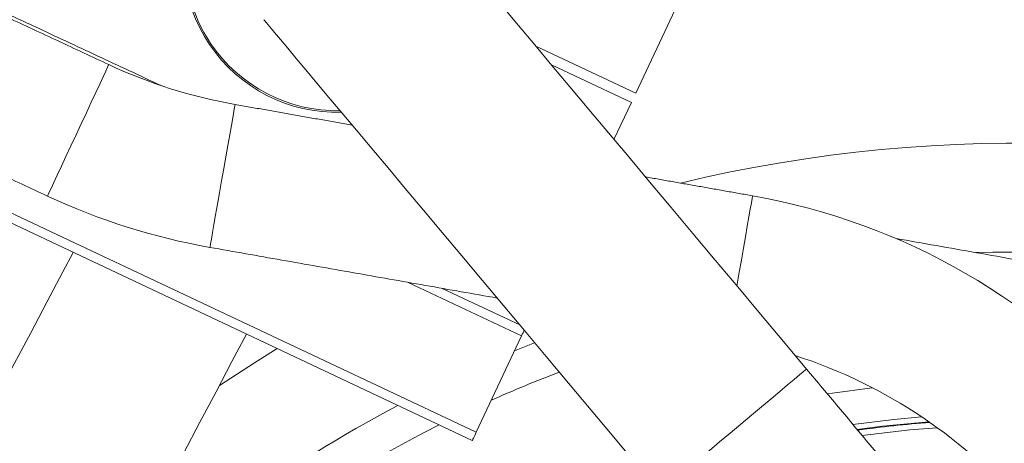
# Model space of a CAD drawing. Extents: x -329 to 232, y -56 to 468.
# Drawn here: x -195 to -188, y 425 to 428 of the extents above; entities that cross this region are included whole.
import ezdxf

# ---------------------------------------------------------------- set-up
doc = ezdxf.new("R2010")
doc.units = 0
doc.header["$LTSCALE"] = 10
doc.header["$MEASUREMENT"] = 0
doc.layers.get('0').update_dxf_attribs({"linetype": 'CONTINUOUS'})
doc.layers.get('DEFPOINTS').update_dxf_attribs({"linetype": 'CONTINUOUS'})
doc.layers.add('DIM', color=11, linetype='CONTINUOUS')
doc.styles.add('SIMP', font='ROMANS')
doc.dimstyles.get("Standard").update_dxf_attribs({"dimscale": 0, "dimtxt": 0.15625, "dimasz": 0.18, "dimexe": 0.18, "dimexo": 0.09875, "dimgap": 0.09, "dimtad": 0, "dimtih": 1, "dimtoh": 1, "dimdec": 4, "dimzin": 4, "dimdsep": 46, "dimlunit": 5, "dimtxsty": 'SIMP', "dimcen": 0.09, "dimadec": 0, "dimazin": 0, "dimtfac": 1, "dimtdec": 4, "dimtofl": 0, "dimtmove": 2, "dimatfit": 3, "dimfxl": 0, "dimtolj": 1, "dimtzin": 4, "dimarcsym": 0})

# ---------------------------------------------------------------- blocks, each defined once
blk = doc.blocks.new('*D12')
at = {"layer": 'DEFPOINTS', "color": 0}
for p in [(-270.3676, 431.6032), (-153.0901, 361.1837)]:
    blk.add_point(p, dxfattribs=at)
at = {"layer": 'DIM', "color": 0, "lineweight": -2}
for p, q in [((-278.3055, 436.3695), (-282.6255, 436.3695)), ((-274.0712, 433.8271), (-278.3055, 436.3695))]:
    blk.add_line(p, q, dxfattribs=at)
at = {"layer": 'DIM', "color": 0}
blk.add_solid([(-273.7006, 434.4443), (-274.4419, 433.2098), (-270.3676, 431.6032)], dxfattribs=at)
at = {"layer": 'DIM', "color": 0, "insert": (-307.3748, 436.3695), "char_height": 3.75, "attachment_point": 5, "style": 'SIMP'}
blk.add_mtext('\\A1;∅136{\\H1.000000x;\\S13/16;} [∅3475]', dxfattribs=at)
blk = doc.blocks.new('*D18')
at = {"layer": 'DEFPOINTS', "color": 0}
for p in [(-211.7289, 464.545), (-144.4567, 408.2554), (-211.7289, 396.3935), (-159.2885, 366.117), (-211.7289, 265.1271)]:
    blk.add_point(p, dxfattribs=at)
at = {"layer": 'DIM', "color": 0, "lineweight": -2}
for p, q in [((-211.7289, 466.915), (-211.7289, 467.7034)), ((-157.236, 364.932), (-149.9727, 360.7385))]:
    blk.add_line(p, q, dxfattribs=at)
for start, end in [(41.218368, 86.375943), (333.624057, 32.737611)]:
    blk.add_arc((-211.7289, 396.3935), 68.3099, start, end, dxfattribs=at)
at = {"layer": 'DIM', "color": 0}
for points in [[(-207.4338, 463.8472), (-207.3883, 465.2864), (-211.7289, 464.7034)], [(-149.8955, 365.7061), (-151.1647, 366.3863), (-152.5707, 362.2385)]]:
    blk.add_solid(points, dxfattribs=at)
at = {"layer": 'DIM', "color": 0, "insert": (-157.0738, 437.37), "char_height": 3.75, "attachment_point": 5, "style": 'SIMP'}
blk.add_mtext('\\A1;120°', dxfattribs=at)

msp = doc.modelspace()

# ---------------------------------------------------------------- linework, layer by layer
at = {"color": 7, "linetype": 'Continuous', "lineweight": 15}
for p, q in [((-190.36084, 427.48187), (-189.58654, 429.12573)), ((-190.36084, 427.48187), (-191.09032, 427.82548)), ((-190.97657, 427.68992), (-190.39244, 427.41478)), ((-190.51945, 427.14514), (-190.39244, 427.41478)), ((-196.23035, 427.22201), (-191.52681, 425.00651)), ((-191.55502, 424.9466), (-196.25833, 427.16199)), ((-191.19496, 425.71102), (-192.02396, 426.1015)), ((-191.77558, 426.0577), (-191.20859, 425.79063)), ((-191.52681, 425.00651), (-191.19496, 425.71102))]:
    msp.add_line(p, q, dxfattribs=at)
at = {"color": 7, "linetype": 'Continuous', "lineweight": 15, "flags": 128}
for points in [[(-189.11275, 425.4687), (-189.28104, 425.66927), (-189.44877, 425.86916), (-189.61536, 426.06769), (-189.78025, 426.2642), (-189.94289, 426.45802), (-190.10271, 426.64849), (-190.25918, 426.83497), (-190.41178, 427.01682), (-190.55997, 427.19344), (-190.70327, 427.36422), (-190.8412, 427.52858), (-190.97327, 427.68598), (-191.09904, 427.83587), (-191.2181, 427.97776), (-191.33003, 428.11115)], [(-193.07857, 428.01919), (-193.07367, 428.01336), (-193.059, 427.99587), (-193.0346, 427.96679), (-193.00055, 427.92621), (-192.95697, 427.87428), (-192.90401, 427.81116), (-192.84185, 427.73708), (-192.7707, 427.65228), (-192.69079, 427.55705), (-192.6024, 427.45171), (-192.50582, 427.33662), (-192.4014, 427.21217), (-192.28947, 427.07877), (-192.17041, 426.93689), (-192.04463, 426.787), (-191.91256, 426.6296), (-191.77464, 426.46523), (-191.63134, 426.29445), (-191.48314, 426.11784), (-191.33055, 425.93598), (-191.17408, 425.7495), (-191.01425, 425.55904), (-190.85162, 425.36522), (-190.68673, 425.16871), (-190.52014, 424.97017), (-190.35241, 424.77028)], [(-194.61337, 426.83017), (-194.5878, 426.88499), (-194.55786, 426.94921), (-194.5244, 427.02096), (-194.48838, 427.09819), (-194.45085, 427.17868), (-194.41288, 427.2601), (-194.37557, 427.34012), (-194.33998, 427.41644), (-194.30715, 427.48685), (-194.27801, 427.54934), (-194.25341, 427.6021), (-194.23405, 427.64362), (-194.22049, 427.6727), (-194.21311, 427.68851), (-194.21175, 427.69144)], [(-193.4535, 426.46446), (-193.443, 426.52404), (-193.4307, 426.59381), (-193.41695, 426.67179), (-193.40215, 426.7557), (-193.38673, 426.84316), (-193.37113, 426.93164), (-193.3558, 427.01859), (-193.34118, 427.10151), (-193.32768, 427.17803), (-193.31571, 427.24592), (-193.3056, 427.30326), (-193.29765, 427.34837), (-193.29207, 427.37998), (-193.28904, 427.39716), (-193.28848, 427.40034)], [(-194.65952, 426.73119), (-194.6572, 426.73617), (-194.64857, 426.75467), (-194.63382, 426.78631), (-194.61337, 426.83017)], [(-189.62204, 426.07565), (-189.61973, 426.08876), (-189.60431, 426.17622), (-189.5887, 426.26469), (-189.57337, 426.35164), (-189.55875, 426.43457), (-189.54526, 426.51108), (-189.53329, 426.57898), (-189.52318, 426.63631), (-189.51522, 426.68143), (-189.50965, 426.71303), (-189.50662, 426.73021), (-189.50606, 426.73339)], [(-193.47247, 426.35691), (-193.47151, 426.36233), (-193.46797, 426.38243), (-193.46191, 426.4168), (-193.4535, 426.46446)], [(-194.47161, 426.32039), (-194.54731, 426.17742), (-194.66366, 425.95768), (-194.78205, 425.73408), (-194.90208, 425.50737), (-195.02335, 425.27833), (-195.14546, 425.04772), (-195.26797, 424.81633)], [(-194.03196, 424.16189), (-193.90945, 424.39329), (-193.78735, 424.6239), (-193.66607, 424.85294), (-193.54604, 425.07965), (-193.42765, 425.30325), (-193.3113, 425.52299), (-193.20499, 425.72378)], [(-191.17584, 425.75161), (-191.17929, 425.7443), (-191.18416, 425.73394), (-191.18946, 425.7227), (-191.19496, 425.71102)], [(-191.24647, 425.60166), (-191.17315, 425.63134), (-191.09939, 425.66049)], [(-193.40362, 425.34862), (-193.14775, 425.51459), (-192.97997, 425.61779)], [(-190.07368, 424.66238), (-190.02172, 424.70598), (-189.9618, 424.75626), (-189.8952, 424.81214), (-189.82334, 424.87244), (-189.74776, 424.93586), (-189.67006, 425.00106), (-189.59189, 425.06665), (-189.51494, 425.13122), (-189.44082, 425.19341), (-189.37113, 425.25189), (-189.30736, 425.3054), (-189.25085, 425.35282), (-189.20281, 425.39312), (-189.16427, 425.42546), (-189.13606, 425.44914), (-189.11876, 425.46365), (-189.11275, 425.46869), (-189.11275, 425.4687)], [(-188.63177, 425.33254), (-188.92332, 425.2923), (-188.9599, 425.28654)], [(-188.77347, 425.06437), (-188.47424, 425.10134), (-188.27211, 425.12024)], [(-188.74295, 425.02799), (-188.55741, 425.05161), (-188.21898, 425.08403)], [(-191.52681, 425.00651), (-191.53231, 424.99482), (-191.5376, 424.98358), (-191.54248, 424.97323), (-191.54676, 424.96415), (-191.55027, 424.9567), (-191.55288, 424.95116), (-191.55448, 424.94775), (-191.55502, 424.9466)], [(-188.70643, 424.98447), (-188.35785, 425.02411), (-188.15731, 425.04027)]]:
    msp.add_lwpolyline(points, dxfattribs=at)
at = {"color": 7, "linetype": 'Continuous', "lineweight": 15}
for radius in [56.9494, 52.17625, 49.79762]:
    msp.add_circle((-211.72887, 396.39347), radius, dxfattribs=at)
for centre, radius, start, end in [((-211.72887, 396.39347), 56.9494, 309.067313, 70.43452), ((-211.72887, 396.39347), 49.79762, 0, 141), ((-192.54289, 428.46869), 1.11432, 348.869375, 213.960795), ((-192.54289, 428.46869), 1.12574, 156.666024, 271.597902), ((-192.54289, 428.46869), 1.11432, 213.960795, 271.130625), ((-192.64454, 431.05233), 3.70833, 245, 260), ((-187.58251, 416.65467), 10.4628, 335.433078, 103.547093), ((-192.64454, 431.05233), 4.76786, 245, 260), ((-190.33399, 422.03797), 4.76786, 40, 80), ((-187.58251, 416.65467), 9.66815, 0, 91.729366), ((-190.33399, 422.03797), 3.70833, 40, 72.119027), ((-187.58251, 416.65467), 9.40327, 110.785013, 114.06172), ((-187.58251, 416.65467), 9.66815, 117.850921, 134.442568), ((-187.58251, 416.65467), 9.40327, 116.628015, 140.543926), ((-187.58251, 416.65467), 8.44699, 94.265022, 97.863174)]:
    msp.add_arc(centre, radius, start, end, dxfattribs=at)
for points in [[(-194.21175, 427.69144), (-195.69001, 428.38077)], [(-193.82928, 427.53835), (-195.68034, 428.4015)], [(-196.13778, 427.42051), (-194.65952, 426.73119)], [(-192.43267, 427.24943), (-193.28848, 427.40034)], [(-189.50606, 426.73339), (-190.28993, 426.87161)], [(-186.10054, 426.00567), (-188.4584, 426.42142)], [(-193.47247, 426.35691), (-191.37314, 425.98674)], [(-187.24789, 423.24625), (-189.11275, 425.4687)]]:
    msp.add_open_spline(points, degree=1, dxfattribs=at)

# ---------------------------------------------------------------- dimensions: what is measured, and where the dimension line sits
at = {"layer": 'DIM'}
dim = msp.add_angular_dim_2l(base=(-144.45673, 408.25536), line1=((-211.72887, 396.39347), (-159.28848, 366.117)), line2=((-211.72887, 265.12708), (-211.72887, 464.54496)), dimstyle='Standard', override={"dimscale": 24, "dimexe": 0.125, "dimcen": 0, "dimtix": 1, "dimtofl": 1, "dimtmove": 0, "dimatfit": 0}, dxfattribs=at)
dim.commit()
dim.dimension.update_dxf_attribs({"geometry": '*D18', "text_midpoint": (-157.07384, 437.36997), "dimtype": 162})
dim = msp.add_diameter_dim_2p(p1=(-153.09014, 361.18373), p2=(-270.3676, 431.60321), dimstyle='Standard', override={"dimscale": 24, "dimexe": 0.125, "dimcen": 0, "dimtix": 1, "dimtmove": 0, "dimatfit": 0}, dxfattribs=at)
dim.commit()
dim.dimension.update_dxf_attribs({"geometry": '*D12', "text_midpoint": (-307.37478, 436.36954), "dimtype": 163})

doc.saveas('drawing.dxf')
